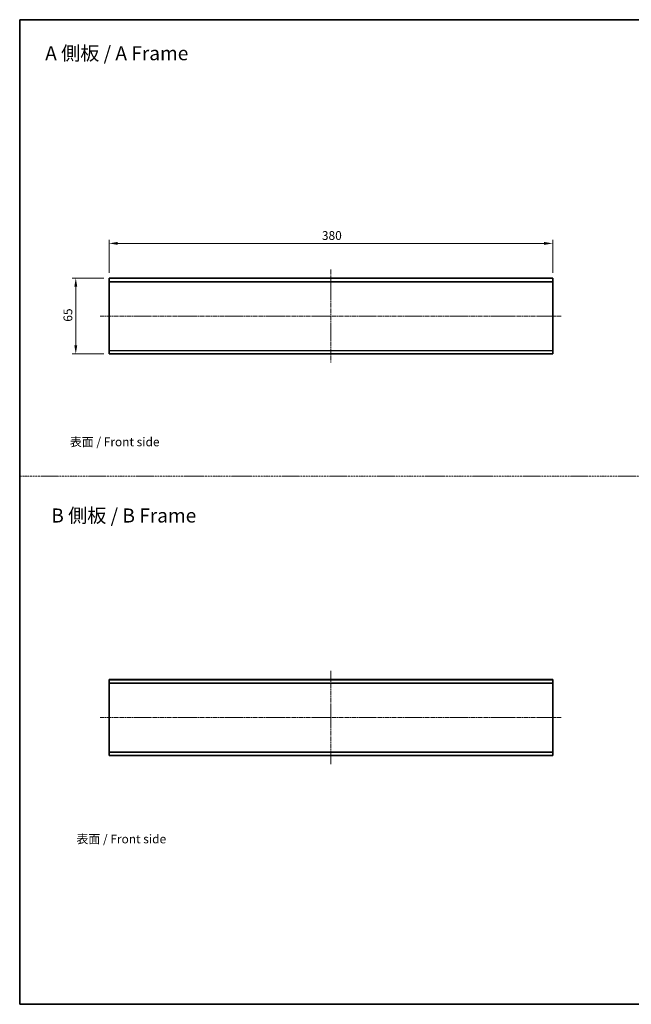
# Model space of a CAD drawing. Units: millimetres. Extents: x 10 to 8140, y 5 to 1832.
# Drawn here: x 2832 to 3356, y 5 to 848 of the extents above; entities that cross this region are included whole.
import ezdxf

# ---------------------------------------------------------------- set-up
doc = ezdxf.new("R2010")
doc.units = ezdxf.units.MM
doc.header["$LTSCALE"] = 0.666667
doc.linetypes.add('CHAIN', pattern=[0.3543, 0.2362, -0.0295, 0.0591, -0.0295])
doc.linetypes.add('DASH_DOT', pattern=[0.37, 0.24, -0.06, 0.01, -0.06])
doc.layers.get('Defpoints').update_dxf_attribs({"lineweight": 25})
for name, color, linetype, lineweight in [('Border (ISO)', 7, 'Continuous', 35), ('Centerline (ISO)', 131, 'Continuous', 18), ('Dimension (ISO)', 7, 'Continuous', 18), ('Dimension (ISO) @ 1', 7, 'Continuous', 18), ('Sketch Geometry (ISO)', 7, 'Continuous', 18), ('Symbol (ISO)', 7, 'Continuous', 18), ('Visible (ISO)', 7, 'Continuous', 35), ('Visible Narrow (ISO)', 7, 'Continuous', 25)]:
    doc.layers.add(name, color=color, linetype=linetype, lineweight=lineweight)
doc.styles.add('Note Text (TK)', font='MS PGothic.ttf')
doc.dimstyles.new('Default - Method 1b (TK)', dxfattribs={"dimscale": 0.666667, "dimtxt": 2.5, "dimasz": 2.5, "dimexe": 1, "dimexo": 1.5, "dimgap": 1, "dimtad": 1, "dimtoh": 1, "dimrnd": 1e-08, "dimdsep": 46, "dimtxsty": 'Note Text (TK)', "dimcen": 0.09, "dimdle": 5, "dimclrd": 100, "dimclre": 100, "dimclrt": 7, "dimadec": 1, "dimazin": 1, "dimtfac": 1, "dimtmove": 0, "dimatfit": 3, "dimfxl": 1, "dimtolj": 1, "dimlwd": -1, "dimlwe": -1, "dimarcsym": 0})

# ---------------------------------------------------------------- blocks, each defined once
blk = doc.blocks.new('図面枠 tk図枠')
at = {"layer": 'Border (ISO)'}
for p, q in [((14.5, 289), (405.5, 289)), ((14.5, 289), (14.5, 8)), ((405.5, 289), (405.5, 8)), ((14.5, 8), (405.5, 8))]:
    blk.add_line(p, q, dxfattribs=at)
blk = doc.blocks.new('*D46')
at = {"layer": 'Defpoints', "color": 0}
for p in [(3288.32, 656.79), (2908.32, 627.14), (3288.32, 627.14)]:
    blk.add_point(p, dxfattribs=at)
at = {"layer": 'Dimension (ISO)', "color": 100}
for p, q in [((2908.32, 631.64), (2908.32, 659.79)), ((3288.32, 631.64), (3288.32, 659.79)), ((2915.82, 656.79), (3280.82, 656.79))]:
    blk.add_line(p, q, dxfattribs=at)
for points in [[(2915.82, 658.04), (2915.82, 655.54), (2908.32, 656.79)], [(3280.82, 658.04), (3280.82, 655.54), (3288.32, 656.79)]]:
    blk.add_solid(points, dxfattribs=at)
at = {"layer": 'Dimension (ISO)', "color": 7, "insert": (3090.6, 663.54), "char_height": 7.5, "attachment_point": 4, "style": 'Note Text (TK)'}
blk.add_mtext('\\A1;380', dxfattribs=at)
blk = doc.blocks.new('*D40')
at = {"layer": 'Defpoints', "color": 0}
for p in [(2908.32, 627.14), (2879.86, 562.14), (2908.32, 562.14)]:
    blk.add_point(p, dxfattribs=at)
at = {"layer": 'Dimension (ISO)', "color": 100}
for p, q in [((2903.82, 627.14), (2876.86, 627.14)), ((2879.86, 619.64), (2879.86, 569.64)), ((2903.82, 562.14), (2876.86, 562.14))]:
    blk.add_line(p, q, dxfattribs=at)
for points in [[(2878.61, 619.64), (2881.11, 619.64), (2879.86, 627.14)], [(2878.61, 569.64), (2881.11, 569.64), (2879.86, 562.14)]]:
    blk.add_solid(points, dxfattribs=at)
at = {"layer": 'Dimension (ISO)', "color": 7, "insert": (2873.11, 589.76), "char_height": 7.5, "attachment_point": 4, "rotation": 90, "style": 'Note Text (TK)'}
blk.add_mtext('\\A1;65', dxfattribs=at)

msp = doc.modelspace()

# ---------------------------------------------------------------- linework, layer by layer
at = {"layer": 'Centerline (ISO)', "linetype": 'CHAIN', "ltscale": 23.990969}
for p, q in [((3098.31585, 634.53039), (3098.31585, 554.74628)), ((2900.81585, 594.63833), (3295.81585, 594.63833)), ((3098.31585, 290.7529), (3098.31585, 210.96879)), ((2900.81585, 250.86085), (3295.81585, 250.86085))]:
    msp.add_line(p, q, dxfattribs=at)
at = {"layer": 'Sketch Geometry (ISO)', "color": 131, "linetype": 'DASH_DOT', "ltscale": 9.032081}
msp.add_line((2831.83326, 457.4668), (4004.82956, 457.4668), dxfattribs=at)
at = {"layer": 'Visible (ISO)'}
for p, q in [((2908.31585, 627.13833), (2908.31585, 627.03039)), ((2908.31585, 627.13833), (3288.31585, 627.13833)), ((2908.31585, 624.22177), (2908.31585, 627.03039)), ((2908.31585, 624.22177), (2908.31585, 624.02972)), ((2908.31585, 565.24695), (2908.31585, 624.02972)), ((3288.31585, 627.03039), (3288.31585, 627.13833)), ((3288.31585, 627.03039), (3288.31585, 624.22177)), ((3288.31585, 624.02972), (3288.31585, 624.22177)), ((3288.31585, 624.02972), (3288.31585, 565.24695)), ((2908.31585, 565.24695), (2908.31585, 565.05489)), ((2908.31585, 562.24628), (2908.31585, 565.05489)), ((3288.31585, 565.05489), (3288.31585, 565.24695)), ((3288.31585, 565.05489), (3288.31585, 562.24628)), ((2908.31585, 562.24628), (2908.31585, 562.13833)), ((2908.31585, 562.13833), (3288.31585, 562.13833)), ((3288.31585, 562.13833), (3288.31585, 562.24628)), ((2908.31585, 283.36085), (2908.31585, 283.2529)), ((2908.31585, 283.36085), (3288.31585, 283.36085)), ((2908.31585, 280.44429), (2908.31585, 283.2529)), ((2908.31585, 280.44429), (2908.31585, 280.25223)), ((2908.31585, 221.46946), (2908.31585, 280.25223)), ((3288.31585, 283.2529), (3288.31585, 283.36085)), ((3288.31585, 283.2529), (3288.31585, 280.44429)), ((3288.31585, 280.25223), (3288.31585, 280.44429)), ((3288.31585, 280.25223), (3288.31585, 221.46946)), ((2908.31585, 221.46946), (2908.31585, 221.27741)), ((2908.31585, 218.46879), (2908.31585, 221.27741)), ((3288.31585, 221.27741), (3288.31585, 221.46946)), ((3288.31585, 221.27741), (3288.31585, 218.46879)), ((2908.31585, 218.46879), (2908.31585, 218.36085)), ((2908.31585, 218.36085), (3288.31585, 218.36085)), ((3288.31585, 218.36085), (3288.31585, 218.46879))]:
    msp.add_line(p, q, dxfattribs=at)
at = {"layer": 'Visible Narrow (ISO)'}
for p, q in [((2908.31585, 627.03039), (3288.31585, 627.03039)), ((2908.31585, 624.22177), (3288.31585, 624.22177)), ((2908.31585, 624.02972), (3288.31585, 624.02972)), ((2908.31585, 565.24695), (3288.31585, 565.24695)), ((2908.31585, 565.05489), (3288.31585, 565.05489)), ((2908.31585, 562.24628), (3288.31585, 562.24628)), ((2908.31585, 283.2529), (3288.31585, 283.2529)), ((2908.31585, 280.44429), (3288.31585, 280.44429)), ((2908.31585, 280.25223), (3288.31585, 280.25223)), ((2908.31585, 221.46946), (3288.31585, 221.46946)), ((2908.31585, 221.27741), (3288.31585, 221.27741)), ((2908.31585, 218.46879), (3288.31585, 218.46879))]:
    msp.add_line(p, q, dxfattribs=at)

# ---------------------------------------------------------------- block references
at = {"xscale": 3, "yscale": 3, "zscale": 3}
msp.add_blockref('図面枠 tk図枠', (2788.33333, -18.66667), dxfattribs=at)

# ---------------------------------------------------------------- texts
at = {"layer": 'Symbol (ISO)', "color": 7, "attachment_point": 4, "line_spacing_factor": 1.5, "style": 'Note Text (TK)'}
for s, insert, char_height, width in [('\\fＭＳ Ｐゴシック|b0|i0;{\\H12.0000;A 側板 / A Frame}', (2853.66208, 819.61584), 12.0000002, 136.4210558), ('\\fＭＳ Ｐゴシック|b0|i0;表面 / Front side', (2874.72543, 486.87017), 7.5, 82.412281), ('\\fＭＳ Ｐゴシック|b0|i0;{\\H12.0000;B 側板 / B Frame}', (2858.85958, 423.8362), 12.0000002, 136.5614033), ('\\fＭＳ Ｐゴシック|b0|i0;表面 / Front side', (2880.39208, 146.88879), 7.5, 82.412281)]:
    msp.add_mtext(s, dxfattribs=dict(at, insert=insert, char_height=char_height, width=width))

# ---------------------------------------------------------------- dimensions: what is measured, and where the dimension line sits
at = {"layer": 'Dimension (ISO) @ 1', "color": 100}
for base, p2, angle, picture, middle in [((3288.31585, 656.78995), (3288.31585, 627.13833), 180, '*D46', (3098.31585, 656.78995)), ((2879.86085, 562.13833), (2908.31585, 562.13833), 90, '*D40', (2879.86085, 594.63833))]:
    dim = msp.add_linear_dim(base=base, p1=(2908.31585, 627.13833), p2=p2, angle=angle, dimstyle='Default - Method 1b (TK)', override={"dimscale": 1, "dimtxt": 7.5, "dimasz": 7.5, "dimexe": 3, "dimexo": 4.5, "dimgap": 3, "dimtoh": 0, "dimdec": 2, "dimcen": 0.27, "dimtol": 0, "dimlim": 0, "dimtp": 0, "dimtm": 0, "dimtdec": 2, "dimtix": 0, "dimtofl": 0, "dimtmove": 0, "dimatfit": 1}, dxfattribs=at)
    dim.commit()
    dim.dimension.update_dxf_attribs({"geometry": picture, "text_midpoint": middle, "dimtype": 128})

doc.saveas('drawing.dxf')
